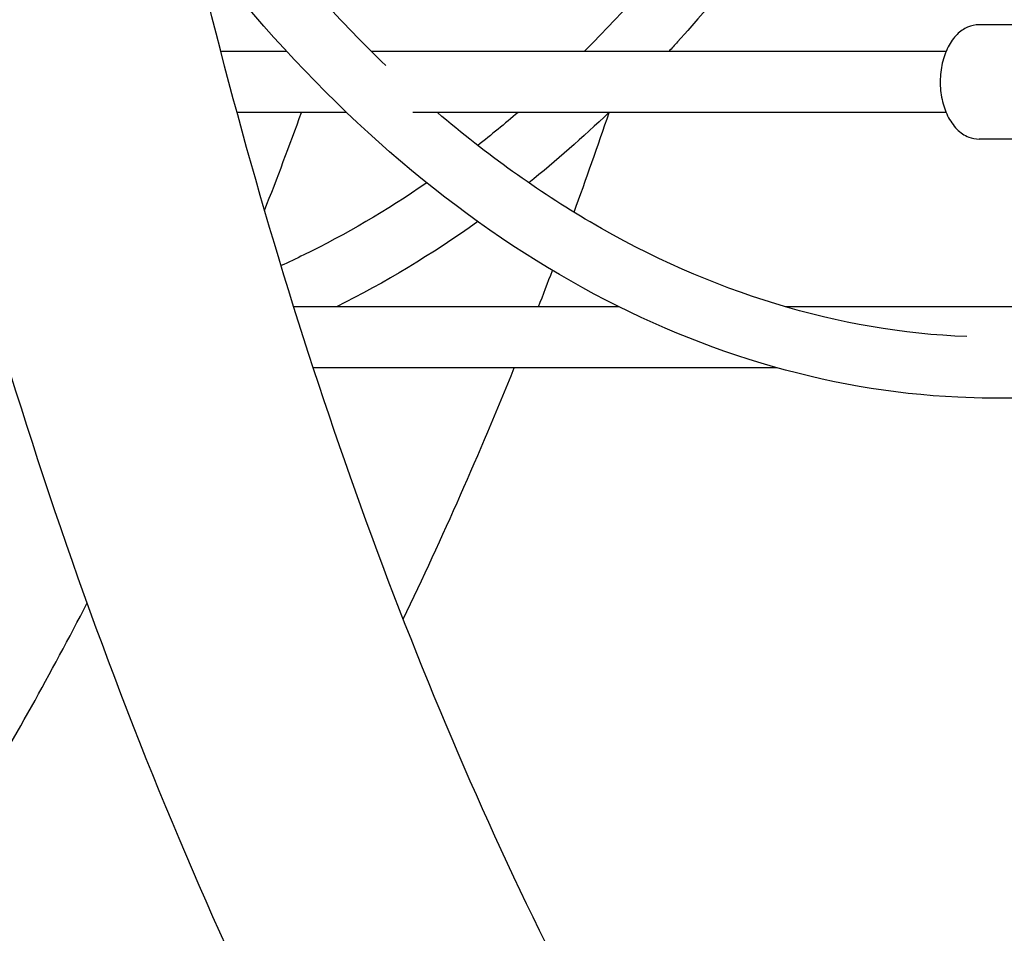
# Model space of a CAD drawing. Units: millimetres. Extents: x 9606 to 26512, y 1624 to 10468.
# Drawn here: x 13596 to 13854, y 6145 to 6385 of the extents above; entities that cross this region are included whole.
import ezdxf

# ---------------------------------------------------------------- set-up
doc = ezdxf.new("R2010")
doc.units = ezdxf.units.MM
doc.layers.add('Default', color=7, linetype='Continuous')

# ---------------------------------------------------------------- blocks, each defined once
blk = doc.blocks.new('A$C70094820')
at = {"layer": 'Default', "color": 7, "linetype": 'Continuous'}
for p, q in [((177.918, 78.133), (174.11, 78.133)), ((155.958, 77.433), (154.23, 77.433)), ((173.246, 77.433), (158.178, 77.433)), ((157.527, 75.833), (154.655, 75.833)), ((173.246, 75.833), (159.264, 75.833)), ((177.918, 75.133), (174.11, 75.133)), ((164.668, 70.734), (156.143, 70.734)), ((186.648, 70.734), (169.03, 70.734)), ((168.806, 69.134), (156.655, 69.134))]:
    blk.add_line(p, q, dxfattribs=at)
for points, knots in [([(198.938, 16.129), (192.979, 16.129), (187.042, 17.788), (175.632, 24.217), (170.191, 29.144), (160.286, 41.903), (155.875, 49.871), (148.678, 67.894), (145.899, 77.951), (142.23, 99.095), (141.332, 110.174), (141.483, 132.274), (142.529, 143.291), (146.47, 164.203), (149.367, 174.094), (156.786, 191.79), (161.312, 199.585), (171.639, 212.218), (177.447, 217.072), (188.589, 222.49), (193.758, 223.739), (198.938, 223.739)], [0, 0, 0, 0, 0.093576, 0.093576, 0.192714, 0.192714, 0.296572, 0.296572, 0.400554, 0.400554, 0.504052, 0.504052, 0.607379, 0.607379, 0.710905, 0.710905, 0.814923, 0.814923, 0.918653, 0.918653, 1, 1, 1, 1]), ([(196.027, 23.909), (191.473, 24.438), (186.891, 26.217), (177.486, 32.71), (172.71, 37.715), (164.281, 50.332), (160.601, 57.849), (154.629, 74.766), (152.342, 84.17), (149.429, 103.921), (148.812, 114.269), (149.331, 134.822), (150.471, 145.023), (154.375, 164.193), (157.136, 173.161), (163.94, 188.92), (167.974, 195.716), (176.806, 206.51), (181.592, 210.496), (189.62, 214.602), (192.827, 215.588), (196.027, 215.96)], [0, 0, 0, 0, 0.097069, 0.097069, 0.203825, 0.203825, 0.307315, 0.307315, 0.411207, 0.411207, 0.515588, 0.515588, 0.6201, 0.6201, 0.724368, 0.724368, 0.828072, 0.828072, 0.931801, 0.931801, 1, 1, 1, 1]), ([(172.549, 98.228), (173.424, 94.749), (174.511, 91.442), (177.658, 83.924), (179.935, 79.997), (184.042, 74.974), (185.651, 73.383), (187.352, 72.07)], [0, 0, 0, 0, 0.3029832, 0.3029832, 0.7455584, 0.7455584, 1, 1, 1, 1]), ([(173.861, 93.631), (173.39, 92.413), (172.887, 91.228), (170.369, 85.814), (167.96, 82.066), (164.766, 78.469), (164.266, 77.939), (163.757, 77.433)], [0, 0, 0, 0, 0.185555, 0.185555, 0.874874, 0.874874, 1, 1, 1, 1]), ([(174.65, 91.315), (174.348, 90.6), (174.035, 89.897), (171.627, 84.771), (169.086, 80.863), (166.13, 77.598), (166.054, 77.516), (165.978, 77.433)], [0, 0, 0, 0, 0.131749, 0.131749, 0.9778307, 0.9778307, 1, 1, 1, 1]), ([(158.555, 77.065), (157.394, 78.183), (156.276, 79.424), (154.58, 81.582), (153.966, 82.428), (153.373, 83.31)], [0, 0, 0, 0, 0.62703, 0.62703, 1, 1, 1, 1]), ([(180.33, 69.134), (178.1, 68.51), (175.823, 68.249), (170.091, 68.527), (166.651, 69.564), (160.127, 73.269), (157.049, 75.959), (154.044, 79.672), (153.769, 80.023), (153.498, 80.38)], [0, 0, 0, 0, 0.236109, 0.236109, 0.596509, 0.596509, 0.962622, 0.962622, 1, 1, 1, 1]), ([(174.11, 78.133), (174.008, 78.133), (173.907, 78.111), (173.711, 78.025), (173.618, 77.959), (173.444, 77.787), (173.366, 77.676), (173.234, 77.421), (173.182, 77.277), (173.112, 76.971), (173.093, 76.81), (173.091, 76.489), (173.107, 76.328), (173.173, 76.021), (173.222, 75.874), (173.353, 75.61), (173.434, 75.492), (173.621, 75.303), (173.726, 75.23), (173.927, 75.151), (174.019, 75.133), (174.11, 75.133)], [0, 0, 0, 0, 0.085788, 0.085788, 0.177698, 0.177698, 0.280744, 0.280744, 0.38862, 0.38862, 0.496468, 0.496468, 0.603952, 0.603952, 0.71176, 0.71176, 0.819716, 0.819716, 0.922997, 0.922997, 1, 1, 1, 1]), ([(173.791, 69.95), (170.437, 70.085), (167.092, 71.099), (162.543, 73.764), (161.203, 74.724), (159.909, 75.833)], [0, 0, 0, 0, 0.6984387, 0.6984387, 1, 1, 1, 1]), ([(159.631, 73.985), (158.577, 73.259), (157.5, 72.628), (156.209, 71.997), (156.01, 71.904), (155.81, 71.813)], [0, 0, 0, 0, 0.846394, 0.846394, 1, 1, 1, 1]), ([(123.719, 32.027), (128.487, 35.049), (133.035, 38.879), (138.497, 44.806), (139.734, 46.249), (142.148, 49.274), (143.324, 50.857), (145.594, 54.141), (146.689, 55.842), (148.779, 59.334), (149.777, 61.124), (150.728, 62.964)], [0, 0, 0, 0, 0.45122, 0.45122, 0.587847, 0.587847, 0.725799, 0.725799, 0.863657, 0.863657, 1, 1, 1, 1])]:
    blk.add_open_spline(points, degree=3, knots=knots, dxfattribs=at)
for points in [[(155.379, 73.262), (155.711, 74.112), (156.034, 74.969), (156.348, 75.833)], [(162.026, 75.833), (161.677, 75.534), (161.324, 75.245), (160.968, 74.967)], [(164.408, 75.833), (163.723, 75.177), (163.021, 74.561), (162.305, 73.985)], [(163.493, 73.213), (163.808, 74.08), (164.115, 74.954), (164.413, 75.833)], [(160.968, 72.969), (159.767, 72.109), (158.53, 71.362), (157.268, 70.734)], [(162.561, 70.734), (162.684, 71.051), (162.806, 71.368), (162.926, 71.686)], [(159.016, 62.536), (160.045, 64.686), (161.016, 66.887), (161.926, 69.134)]]:
    blk.add_open_spline(points, degree=3, dxfattribs=at)
blk = doc.blocks.new('SE3')
at = {"layer": 'Default', "color": 7, "xscale": 10, "yscale": 10, "zscale": 10}
blk.add_blockref('A$C70094820', (12106.13, 5602.21), dxfattribs=at)
blk = doc.blocks.new('SE2')
at = {"layer": 'Default'}
blk.add_blockref('SE3', (0, 0), dxfattribs=at)
blk = doc.blocks.new('SE1')
blk.add_blockref('SE2', (0, 0))
blk = doc.blocks.new('SE')
at = {"layer": 'Default'}
blk.add_blockref('SE1', (0, 0), dxfattribs=at)

msp = doc.modelspace()

# ---------------------------------------------------------------- block references
msp.add_blockref('SE', (0, 0))

doc.saveas('drawing.dxf')
